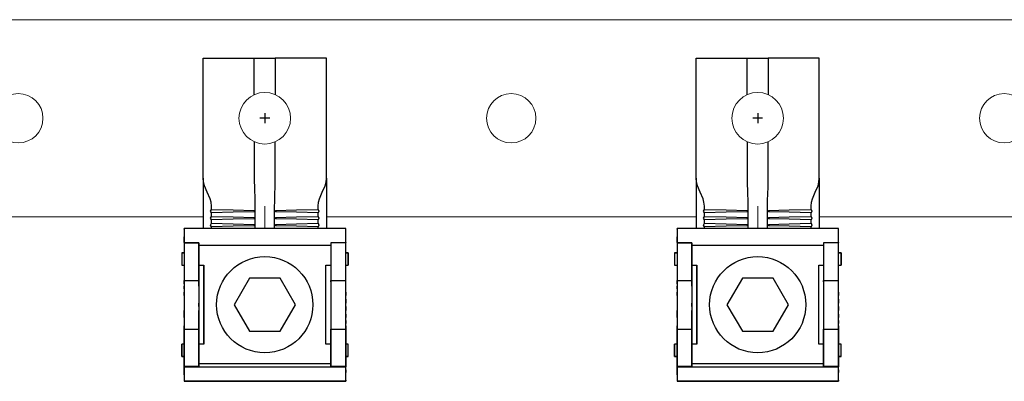
# Model space of a CAD drawing. Units: millimetres. Extents: x -3402 to 8400, y -2 to 6340.
# Drawn here: x 1798 to 1997, y 3668 to 3741 of the extents above; entities that cross this region are included whole.
import ezdxf
from ezdxf.enums import TextEntityAlignment as Align

# ---------------------------------------------------------------- set-up
doc = ezdxf.new("R2010")
doc.units = ezdxf.units.MM
doc.header["$MEASUREMENT"] = 0
doc.layers.add('2DE_OBJ_Lamel-DISTR', color=255, linetype='Continuous', lineweight=18)
doc.layers.add('2DE_TXTPAR', color=41, linetype='Continuous')
doc.layers.add('CP_WIPEOUT', color=255, linetype='Continuous')
doc.layers.add('LAM_MONT', color=1, linetype='Continuous', plot=False)
doc.styles.add('CP_ATTR', font='ARIAL.TTF')

# ---------------------------------------------------------------- blocks, each defined once
blk = doc.blocks.new('LML_73_82010_01')
at = {"color": 9}
blk.add_circle((0, 0), 5, dxfattribs=at)
blk = doc.blocks.new('2dlam_73-82010-07_fvvantt')
at = {"color": 150}
blk.add_lwpolyline([(46.5, 450), (1453.5, 450), (1453.5, 490), (46.5, 490)], close=True, dxfattribs=at)
for p in [(1049.97, 470), (1099.97, 470), (1149.97, 470), (1199.97, 470), (1249.97, 470)]:
    blk.add_blockref('LML_73_82010_01', p, dxfattribs=at)
at = {"linetype": 'ByBlock', "style": 'CP_ATTR', "flags": 9}
for tag in ['NAME', 'NUMBER', 'GROUP', 'ARTICLE', 'PRODUCT-TYPE', 'ORDER-NO', 'PRODUCER', 'DN', 'PN', 'TEMPERATURE', 'VOLTAGE', 'POWER', 'FLOW', 'CHARACTER', 'OTHER']:
    blk.add_attdef(tag, text='', height=0.0001, dxfattribs=at).set_placement((-0.09, -0.02), align=Align.MIDDLE_LEFT)
at = {"layer": '2DE_TXTPAR', "color": 5, "linetype": 'ByBlock', "style": 'CP_ATTR', "width": 0.8, "flags": 8}
blk.add_attdef('LAM_OPIS1', text='', height=10, dxfattribs=at).set_placement((56.5, 470), align=Align.MIDDLE_LEFT)
at = {"layer": '2DE_TXTPAR', "color": 9, "linetype": 'ByBlock', "style": 'CP_ATTR', "width": 0.8, "flags": 8}
blk.add_attdef('LAM_OPIS2', text='', height=10, dxfattribs=at).set_placement((56.5, 130), align=Align.MIDDLE_LEFT)
blk = doc.blocks.new('lamel_a(2dlam_1149)_7aa5g5')
blk.add_wipeout([(-12.5, -12.16), (-12.5, 47.83), (12.5, 47.83), (12.5, -12.16)]).dxf.layer = 'CP_WIPEOUT'
at = {"color": 30}
blk.add_line((0, 47.83), (0, 17.83), dxfattribs=at)
blk.add_circle((0, 0), 5.23, dxfattribs=at)
at = {"layer": 'LAM_MONT', "color": 30}
for p, q in [((-12.5, 47.83), (12.5, 47.83)), ((-12.5, 12.18), (-12.5, 47.83)), ((-11, 47.13), (-10.82, 47.48)), ((-10.82, 46.77), (-11, 47.13)), ((-11, 45.71), (-10.82, 46.07)), ((-10.82, 47.48), (-6.41, 47.3)), ((-6.41, 46.85), (-10.82, 46.77)), ((-10.82, 46.07), (-6.41, 45.96)), ((-6.41, 47.3), (-2.16, 47.13)), ((-2.16, 46.92), (-6.41, 46.85)), ((-6.41, 45.96), (-2.16, 45.86)), ((-2.21, 47.03), (-2.16, 46.92)), ((-2.16, 47.13), (-2.16, 46.92)), ((-2, 47.83), (-2, 17.83)), ((2, 17.83), (2, 47.83)), ((2.16, 47.13), (6.41, 47.3)), ((2.21, 47.03), (2.16, 47.13)), ((2.16, 46.92), (2.21, 47.03)), ((6.41, 46.85), (2.16, 46.92)), ((2.16, 45.86), (6.41, 45.96)), ((6.41, 47.3), (10.82, 47.48)), ((10.82, 46.77), (6.41, 46.85)), ((6.41, 45.96), (10.82, 46.07)), ((10.82, 47.48), (11, 47.13)), ((11, 47.13), (10.82, 46.77)), ((10.82, 46.07), (11, 45.71)), ((12.5, 12.18), (12.5, 47.83)), ((-10.82, 45.36), (-11, 45.71)), ((-11, 44.3), (-10.82, 44.65)), ((-10.82, 43.94), (-11, 44.3)), ((-6.41, 45.46), (-10.82, 45.36)), ((-10.82, 44.65), (-6.41, 44.55)), ((-6.41, 44.05), (-10.82, 43.94)), ((-2.16, 45.57), (-6.41, 45.46)), ((-6.41, 44.55), (-2.16, 44.44)), ((-2.16, 44.15), (-6.41, 44.05)), ((-2.23, 45.71), (-2.16, 45.57)), ((-2.23, 44.3), (-2.16, 44.15)), ((-2.16, 45.86), (-2.16, 45.57)), ((-2.16, 44.44), (-2.16, 44.15)), ((2.23, 45.71), (2.16, 45.86)), ((2.16, 45.57), (2.23, 45.71)), ((6.41, 45.46), (2.16, 45.57)), ((2.16, 44.44), (6.41, 44.55)), ((2.23, 44.3), (2.16, 44.44)), ((2.16, 44.15), (2.23, 44.3)), ((6.41, 44.05), (2.16, 44.15)), ((10.82, 45.36), (6.41, 45.46)), ((6.41, 44.55), (10.82, 44.65)), ((10.82, 43.94), (6.41, 44.05)), ((11, 45.71), (10.82, 45.36)), ((10.82, 44.65), (11, 44.3)), ((11, 44.3), (10.82, 43.94)), ((-11, 42.88), (-10.82, 43.24)), ((-10.82, 42.53), (-11, 42.88)), ((-10.82, 43.24), (-6.41, 43.13)), ((-6.41, 42.64), (-10.82, 42.53)), ((-6.41, 43.13), (-2.16, 43.03)), ((-2.16, 42.74), (-6.41, 42.64)), ((-2.23, 42.88), (-2.16, 42.74)), ((-2.16, 43.03), (-2.16, 42.74)), ((2.16, 43.03), (6.41, 43.13)), ((2.23, 42.88), (2.16, 43.03)), ((2.16, 42.74), (2.23, 42.88)), ((6.41, 42.64), (2.16, 42.74)), ((6.41, 43.13), (10.82, 43.24)), ((10.82, 42.53), (6.41, 42.64)), ((10.82, 43.24), (11, 42.88)), ((11, 42.88), (10.82, 42.53)), ((-11, 41.47), (-10.82, 41.82)), ((-10.82, 41.12), (-11, 41.47)), ((-11, 40.06), (-10.82, 40.41)), ((-10.82, 39.7), (-11, 40.06)), ((-10.82, 41.82), (-6.41, 41.72)), ((-6.41, 41.22), (-10.82, 41.12)), ((-10.82, 40.41), (-6.41, 40.3)), ((-6.41, 41.72), (-2.16, 41.61)), ((-2.16, 41.32), (-6.41, 41.22)), ((-6.41, 40.3), (-2.16, 40.2)), ((-2.23, 41.47), (-2.16, 41.32)), ((-2.23, 40.06), (-2.16, 39.91)), ((-2.16, 41.61), (-2.16, 41.32)), ((-2.16, 40.2), (-2.16, 39.91)), ((2.16, 41.61), (6.41, 41.72)), ((2.23, 41.47), (2.16, 41.61)), ((2.16, 41.32), (2.23, 41.47)), ((6.41, 41.22), (2.16, 41.32)), ((2.16, 40.2), (6.41, 40.3)), ((2.23, 40.06), (2.16, 40.2)), ((2.16, 39.91), (2.23, 40.06)), ((6.41, 41.72), (10.82, 41.82)), ((10.82, 41.12), (6.41, 41.22)), ((6.41, 40.3), (10.82, 40.41)), ((10.82, 41.82), (11, 41.47)), ((11, 41.47), (10.82, 41.12)), ((10.82, 40.41), (11, 40.06)), ((11, 40.06), (10.82, 39.7)), ((-11, 38.64), (-10.82, 38.99)), ((-10.82, 38.29), (-11, 38.64)), ((-6.41, 39.81), (-10.82, 39.7)), ((-10.82, 38.99), (-6.41, 38.89)), ((-6.41, 38.39), (-10.82, 38.29)), ((-2.16, 39.91), (-6.41, 39.81)), ((-6.41, 38.89), (-2.16, 38.78)), ((-2.16, 38.5), (-6.41, 38.39)), ((-2.23, 38.64), (-2.16, 38.5)), ((-2.16, 38.78), (-2.16, 38.5)), ((6.41, 39.81), (2.16, 39.91)), ((2.16, 38.78), (6.41, 38.89)), ((2.23, 38.64), (2.16, 38.78)), ((2.16, 38.5), (2.23, 38.64)), ((6.41, 38.39), (2.16, 38.5)), ((10.82, 39.7), (6.41, 39.81)), ((6.41, 38.89), (10.82, 38.99)), ((10.82, 38.29), (6.41, 38.39)), ((10.82, 38.99), (11, 38.64)), ((11, 38.64), (10.82, 38.29)), ((-11, 37.23), (-10.82, 37.58)), ((-10.82, 36.87), (-11, 37.23)), ((-11, 35.81), (-10.82, 36.16)), ((-10.82, 37.58), (-6.41, 37.47)), ((-6.41, 36.98), (-10.82, 36.87)), ((-10.82, 36.16), (-6.41, 36.06)), ((-6.41, 37.47), (-2.16, 37.37)), ((-2.16, 37.08), (-6.41, 36.98)), ((-6.41, 36.06), (-2.16, 35.95)), ((-2.23, 37.23), (-2.16, 37.08)), ((-2.16, 37.37), (-2.16, 37.08)), ((2.16, 37.37), (6.41, 37.47)), ((2.23, 37.23), (2.16, 37.37)), ((2.16, 37.08), (2.23, 37.23)), ((6.41, 36.98), (2.16, 37.08)), ((2.16, 35.95), (6.41, 36.06)), ((6.41, 37.47), (10.82, 37.58)), ((10.82, 36.87), (6.41, 36.98)), ((6.41, 36.06), (10.82, 36.16)), ((10.82, 37.58), (11, 37.23)), ((11, 37.23), (10.82, 36.87)), ((10.82, 36.16), (11, 35.81)), ((-10.82, 35.46), (-11, 35.81)), ((-11, 34.4), (-10.82, 34.75)), ((-10.82, 34.05), (-11, 34.4)), ((-6.41, 35.57), (-10.82, 35.46)), ((-10.82, 34.75), (-6.41, 34.64)), ((-6.41, 34.15), (-10.82, 34.05)), ((-2.16, 35.67), (-6.41, 35.57)), ((-6.41, 34.64), (-2.16, 34.54)), ((-2.16, 34.26), (-6.41, 34.15)), ((-2.23, 35.81), (-2.16, 35.67)), ((-2.23, 34.4), (-2.16, 34.26)), ((-2.16, 35.95), (-2.16, 35.67)), ((-2.16, 34.54), (-2.16, 34.26)), ((2.23, 35.81), (2.16, 35.95)), ((2.16, 35.67), (2.23, 35.81)), ((6.41, 35.57), (2.16, 35.67)), ((2.16, 34.54), (6.41, 34.64)), ((2.23, 34.4), (2.16, 34.54)), ((2.16, 34.26), (2.23, 34.4)), ((6.41, 34.15), (2.16, 34.26)), ((10.82, 35.46), (6.41, 35.57)), ((6.41, 34.64), (10.82, 34.75)), ((10.82, 34.05), (6.41, 34.15)), ((11, 35.81), (10.82, 35.46)), ((10.82, 34.75), (11, 34.4)), ((11, 34.4), (10.82, 34.05)), ((-11, 32.99), (-10.82, 33.34)), ((-10.82, 32.63), (-11, 32.99)), ((-10.82, 33.34), (-6.41, 33.23)), ((-6.41, 32.74), (-10.82, 32.63)), ((-6.41, 33.23), (-2.16, 33.13)), ((-2.16, 32.84), (-6.41, 32.74)), ((-2.23, 32.99), (-2.16, 32.84)), ((-2.16, 33.13), (-2.16, 32.84)), ((2.16, 33.13), (6.41, 33.23)), ((2.23, 32.99), (2.16, 33.13)), ((2.16, 32.84), (2.23, 32.99)), ((6.41, 32.74), (2.16, 32.84)), ((6.41, 33.23), (10.82, 33.34)), ((10.82, 32.63), (6.41, 32.74)), ((10.82, 33.34), (11, 32.99)), ((11, 32.99), (10.82, 32.63)), ((-11, 31.57), (-10.82, 31.92)), ((-10.82, 31.22), (-11, 31.57)), ((-11, 30.16), (-10.82, 30.51)), ((-10.82, 29.8), (-11, 30.16)), ((-10.82, 31.92), (-6.41, 31.81)), ((-6.41, 31.33), (-10.82, 31.22)), ((-10.82, 30.51), (-6.41, 30.4)), ((-6.41, 31.81), (-2.16, 31.71)), ((-2.16, 31.43), (-6.41, 31.33)), ((-6.41, 30.4), (-2.16, 30.3)), ((-2.16, 30.01), (-6.41, 29.91)), ((-2.23, 31.57), (-2.16, 31.43)), ((-2.23, 30.16), (-2.16, 30.01)), ((-2.16, 31.71), (-2.16, 31.43)), ((-2.16, 30.3), (-2.16, 30.01)), ((2.16, 31.71), (6.41, 31.81)), ((2.23, 31.57), (2.16, 31.71)), ((2.16, 31.43), (2.23, 31.57)), ((6.41, 31.32), (2.16, 31.43)), ((2.16, 30.3), (6.41, 30.4)), ((2.23, 30.16), (2.16, 30.3)), ((2.16, 30.01), (2.23, 30.16)), ((6.41, 29.91), (2.16, 30.01)), ((6.41, 31.81), (10.82, 31.92)), ((10.82, 31.22), (6.41, 31.32)), ((6.41, 30.4), (10.82, 30.51)), ((10.82, 31.92), (11, 31.57)), ((11, 31.57), (10.82, 31.22)), ((10.82, 30.51), (11, 30.16)), ((11, 30.16), (10.82, 29.8)), ((-11, 28.74), (-10.82, 29.09)), ((-10.82, 28.39), (-11, 28.74)), ((-6.41, 29.91), (-10.82, 29.8)), ((-10.82, 29.09), (-6.41, 28.99)), ((-6.41, 28.5), (-10.82, 28.39)), ((-6.41, 28.99), (-2.16, 28.88)), ((-2.16, 28.6), (-6.41, 28.5)), ((-2.23, 28.74), (-2.16, 28.6)), ((-2.16, 28.88), (-2.16, 28.6)), ((2.16, 28.88), (6.41, 28.99)), ((2.23, 28.74), (2.16, 28.88)), ((2.16, 28.6), (2.23, 28.74)), ((6.41, 28.5), (2.16, 28.6)), ((10.82, 29.8), (6.41, 29.91)), ((6.41, 28.99), (10.82, 29.09)), ((10.82, 28.39), (6.41, 28.5)), ((10.82, 29.09), (11, 28.74)), ((11, 28.74), (10.82, 28.39)), ((-11, 27.33), (-10.82, 27.68)), ((-10.82, 26.98), (-11, 27.33)), ((-11, 25.92), (-10.82, 26.27)), ((-10.82, 27.68), (-6.41, 27.57)), ((-6.41, 27.08), (-10.82, 26.98)), ((-10.82, 26.27), (-6.41, 26.16)), ((-6.41, 27.57), (-2.16, 27.47)), ((-2.16, 27.19), (-6.41, 27.08)), ((-6.41, 26.16), (-2.16, 26.06)), ((-2.23, 27.33), (-2.16, 27.19)), ((-2.16, 27.47), (-2.16, 27.19)), ((-2.16, 26.06), (-2.16, 25.77)), ((2.16, 27.47), (6.41, 27.57)), ((2.23, 27.33), (2.16, 27.47)), ((2.16, 27.19), (2.23, 27.33)), ((6.41, 27.08), (2.16, 27.19)), ((2.16, 26.06), (6.41, 26.16)), ((2.23, 25.92), (2.16, 26.06)), ((6.41, 27.57), (10.82, 27.68)), ((10.82, 26.98), (6.41, 27.08)), ((6.41, 26.16), (10.82, 26.27)), ((10.82, 27.68), (11, 27.33)), ((11, 27.33), (10.82, 26.98)), ((10.82, 26.27), (11, 25.92)), ((-10.82, 25.56), (-11, 25.92)), ((-11, 24.5), (-10.82, 24.85)), ((-10.82, 24.15), (-11, 24.5)), ((-6.41, 25.67), (-10.82, 25.56)), ((-10.82, 24.85), (-6.41, 24.74)), ((-6.41, 24.26), (-10.82, 24.15)), ((-2.16, 25.77), (-6.41, 25.67)), ((-6.41, 24.74), (-2.16, 24.64)), ((-2.16, 24.36), (-6.41, 24.26)), ((-2.23, 25.92), (-2.16, 25.77)), ((-2.23, 24.5), (-2.16, 24.36)), ((-2.16, 24.64), (-2.16, 24.36)), ((2.16, 25.77), (2.23, 25.92)), ((6.41, 25.67), (2.16, 25.77)), ((2.16, 24.64), (6.41, 24.74)), ((2.23, 24.5), (2.16, 24.64)), ((2.16, 24.36), (2.23, 24.5)), ((6.41, 24.26), (2.16, 24.36)), ((10.82, 25.56), (6.41, 25.67)), ((6.41, 24.74), (10.82, 24.85)), ((10.82, 24.15), (6.41, 24.26)), ((11, 25.92), (10.82, 25.56)), ((10.82, 24.85), (11, 24.5)), ((11, 24.5), (10.82, 24.15)), ((-11, 23.09), (-10.82, 23.44)), ((-10.82, 22.74), (-11, 23.09)), ((-11, 21.67), (-10.82, 22.02)), ((-10.82, 23.44), (-6.41, 23.33)), ((-6.41, 22.84), (-10.82, 22.74)), ((-10.82, 22.02), (-6.41, 21.92)), ((-6.41, 23.33), (-2.16, 23.23)), ((-2.16, 22.95), (-6.41, 22.84)), ((-2.23, 23.09), (-2.16, 22.95)), ((-2.16, 23.23), (-2.16, 22.95)), ((2.16, 23.23), (6.41, 23.33)), ((2.23, 23.09), (2.16, 23.23)), ((2.16, 22.95), (2.23, 23.09)), ((6.41, 22.84), (2.16, 22.95)), ((6.41, 23.33), (10.82, 23.44)), ((10.82, 22.74), (6.41, 22.84)), ((6.41, 21.92), (10.82, 22.02)), ((10.82, 23.44), (11, 23.09)), ((11, 23.09), (10.82, 22.74)), ((10.82, 22.02), (11, 21.67)), ((-10.82, 21.32), (-11, 21.67)), ((-11, 20.26), (-10.82, 20.61)), ((-10.82, 19.91), (-11, 20.26)), ((-6.41, 21.43), (-10.82, 21.32)), ((-10.82, 20.61), (-6.41, 20.5)), ((-6.41, 20.01), (-10.82, 19.91)), ((-6.41, 21.92), (-2.16, 21.81)), ((-2.16, 21.53), (-6.41, 21.43)), ((-6.41, 20.5), (-2.16, 20.4)), ((-2.16, 20.12), (-6.41, 20.01)), ((-2.23, 21.67), (-2.16, 21.53)), ((-2.23, 20.26), (-2.16, 20.12)), ((-2.16, 21.81), (-2.16, 21.53)), ((-2.16, 20.4), (-2.16, 20.12)), ((2.16, 21.81), (6.41, 21.92)), ((2.23, 21.67), (2.16, 21.81)), ((2.16, 21.53), (2.23, 21.67)), ((6.41, 21.43), (2.16, 21.53)), ((2.16, 20.4), (6.41, 20.5)), ((2.23, 20.26), (2.16, 20.4)), ((2.16, 20.12), (2.23, 20.26)), ((6.41, 20.01), (2.16, 20.12)), ((10.82, 21.32), (6.41, 21.43)), ((6.41, 20.5), (10.82, 20.61)), ((10.82, 19.91), (6.41, 20.01)), ((11, 21.67), (10.82, 21.32)), ((10.82, 20.61), (11, 20.26)), ((11, 20.26), (10.82, 19.91)), ((-11, 18.85), (-10.82, 19.2)), ((-10.82, 18.49), (-11, 18.85)), ((-10.82, 19.2), (-6.41, 19.09)), ((-6.41, 18.6), (-10.82, 18.49)), ((-10.82, 18.49), (-10.82, 17.83)), ((-6.41, 19.09), (-2.16, 18.99)), ((-2.16, 18.7), (-6.41, 18.6)), ((-2.23, 18.85), (-2.16, 18.7)), ((-2.16, 18.99), (-2.16, 18.7)), ((2.16, 18.99), (6.41, 19.09)), ((2.23, 18.85), (2.16, 18.99)), ((2.16, 18.7), (2.23, 18.85)), ((6.41, 18.6), (2.16, 18.7)), ((6.41, 19.09), (10.82, 19.2)), ((10.82, 18.49), (6.41, 18.6)), ((10.82, 19.2), (11, 18.85)), ((11, 18.85), (10.82, 18.49)), ((-11.09, 16.33), (-11.66, 15)), ((-10.9, 17.05), (-11.09, 16.33)), ((-10.82, 17.83), (-10.9, 17.05)), ((-2.02, 16.33), (-2.04, 15.66)), ((-2.01, 17.05), (-2.02, 16.33)), ((-2, 17.83), (-2.01, 17.05)), ((2.01, 17.05), (2, 17.83)), ((2.02, 16.33), (2.01, 17.05)), ((2.04, 15.66), (2.02, 16.33)), ((-11.66, 15), (-12.24, 13.68)), ((-2.09, 14.35), (-2.11, 13.68)), ((-2.07, 15), (-2.09, 14.35)), ((-2.04, 15.66), (-2.07, 15)), ((2.07, 15), (2.04, 15.66)), ((2.09, 14.35), (2.07, 15)), ((2.11, 13.68), (2.09, 14.35)), ((-12.43, 12.96), (-12.5, 12.18)), ((-12.5, 12.18), (-12.5, -12.16)), ((-12.5, 12.18), (-12.5, -12.16)), ((-12.24, 13.68), (-12.43, 12.96)), ((-2.11, 13.68), (-2.13, 12.96)), ((-2.13, 12.96), (-2.13, 12.18)), ((-2.13, 12.18), (-2.13, 4.8)), ((2.13, 12.96), (2.11, 13.68)), ((2.13, 12.18), (2.13, 12.96)), ((2.13, 4.8), (2.13, 12.18)), ((12.5, 12.18), (12.5, -12.16)), ((-2.13, -12.16), (-2.13, -4.79)), ((2.13, -4.79), (2.13, -12.16)), ((-12.5, -12.16), (-8.14, -12.16)), ((-12.5, -12.16), (-7.32, -12.16)), ((-8.14, -12.16), (-3.79, -12.16)), ((-7.32, -12.16), (-2.13, -12.16)), ((0, -12.16), (-2.13, -12.16)), ((2.13, -12.16), (0, -12.16)), ((8.14, -12.16), (3.79, -12.16)), ((12.5, -12.16), (8.14, -12.16))]:
    blk.add_line(p, q, dxfattribs=at)
at = {"layer": 'LAM_MONT', "color": 1}
for p, q in [((-1, 0), (1, 0)), ((0, -1), (0, 1))]:
    blk.add_line(p, q, dxfattribs=at)
at = {"layer": 'LAM_MONT', "color": 30, "flags": 128}
for points in [[(-10.82, 47.83), (-10.82, 47.48)], [(-10.82, 46.77), (-10.82, 46.07)], [(-2.21, 47.03), (-2.16, 47.13)], [(2.16, 46.92), (2.16, 47.13)], [(10.82, 47.83), (10.82, 47.48)], [(10.82, 46.77), (10.82, 46.07)], [(-10.82, 45.36), (-10.82, 44.65)], [(-2.23, 45.71), (-2.16, 45.86)], [(-2.23, 44.3), (-2.16, 44.44)], [(2.16, 45.57), (2.16, 45.86)], [(2.16, 44.15), (2.16, 44.44)], [(10.82, 45.36), (10.82, 44.65)], [(-10.82, 43.94), (-10.82, 43.24)], [(-10.82, 42.53), (-10.82, 41.82)], [(-2.23, 42.88), (-2.16, 43.03)], [(2.16, 42.74), (2.16, 43.03)], [(10.82, 43.94), (10.82, 43.24)], [(10.82, 42.53), (10.82, 41.82)], [(-10.82, 41.12), (-10.82, 40.41)], [(-2.23, 41.47), (-2.16, 41.61)], [(-2.23, 40.06), (-2.16, 40.2)], [(2.16, 41.32), (2.16, 41.61)], [(2.16, 39.91), (2.16, 40.2)], [(10.82, 41.12), (10.82, 40.41)], [(-10.82, 39.7), (-10.82, 38.99)], [(-10.82, 38.29), (-10.82, 37.58)], [(-2.23, 38.64), (-2.16, 38.78)], [(2.16, 38.5), (2.16, 38.78)], [(10.82, 39.7), (10.82, 38.99)], [(10.82, 38.29), (10.82, 37.58)], [(-10.82, 36.87), (-10.82, 36.16)], [(-2.23, 37.23), (-2.16, 37.37)], [(2.16, 37.08), (2.16, 37.37)], [(10.82, 36.87), (10.82, 36.16)], [(-10.82, 35.46), (-10.82, 34.75)], [(-10.82, 34.05), (-10.82, 33.34)], [(-2.23, 35.81), (-2.16, 35.95)], [(-2.23, 34.4), (-2.16, 34.54)], [(2.16, 35.67), (2.16, 35.95)], [(2.16, 34.26), (2.16, 34.54)], [(10.82, 35.46), (10.82, 34.75)], [(10.82, 34.05), (10.82, 33.34)], [(-10.82, 32.63), (-10.82, 31.92)], [(-2.23, 32.99), (-2.16, 33.13)], [(2.16, 32.84), (2.16, 33.13)], [(10.82, 32.63), (10.82, 31.92)], [(-10.82, 31.22), (-10.82, 30.51)], [(-2.23, 31.57), (-2.16, 31.71)], [(-2.23, 30.16), (-2.16, 30.3)], [(2.16, 31.43), (2.16, 31.71)], [(2.16, 30.01), (2.16, 30.3)], [(10.82, 31.22), (10.82, 30.51)], [(-10.82, 29.8), (-10.82, 29.09)], [(-10.82, 28.39), (-10.82, 27.68)], [(-2.23, 28.74), (-2.16, 28.88)], [(2.16, 28.6), (2.16, 28.88)], [(10.82, 29.8), (10.82, 29.09)], [(10.82, 28.39), (10.82, 27.68)], [(-10.82, 26.98), (-10.82, 26.27)], [(-2.23, 27.33), (-2.16, 27.47)], [(-2.23, 25.92), (-2.16, 26.06)], [(2.16, 27.19), (2.16, 27.47)], [(2.16, 25.77), (2.16, 26.06)], [(10.82, 26.98), (10.82, 26.27)], [(-10.82, 25.56), (-10.82, 24.85)], [(-10.82, 24.15), (-10.82, 23.44)], [(-2.23, 24.5), (-2.16, 24.64)], [(2.16, 24.36), (2.16, 24.64)], [(10.82, 25.56), (10.82, 24.85)], [(10.82, 24.15), (10.82, 23.44)], [(-10.82, 22.74), (-10.82, 22.02)], [(-2.23, 23.09), (-2.16, 23.23)], [(2.16, 22.95), (2.16, 23.23)], [(10.82, 22.74), (10.82, 22.02)], [(-10.82, 21.32), (-10.82, 20.61)], [(-2.23, 21.67), (-2.16, 21.81)], [(-2.23, 20.26), (-2.16, 20.4)], [(2.16, 21.53), (2.16, 21.81)], [(2.16, 20.12), (2.16, 20.4)], [(10.82, 21.32), (10.82, 20.61)], [(-10.82, 19.91), (-10.82, 19.2)], [(-2.23, 18.85), (-2.16, 18.99)], [(10.82, 18.49), (10.82, 17.83), (10.9, 17.05), (11.09, 16.33), (11.66, 15), (12.24, 13.68), (12.43, 12.96), (12.5, 12.18), (12.5, -12.16), (7.32, -12.16), (2.13, -12.16)], [(2.16, 18.7), (2.16, 18.99)], [(10.82, 19.91), (10.82, 19.2)]]:
    blk.add_lwpolyline(points, dxfattribs=at)
at = {"linetype": 'ByBlock', "style": 'CP_ATTR', "flags": 9}
for tag in ['OTHER', 'CHARACTER', 'FLOW', 'POWER', 'VOLTAGE', 'TEMPERATURE', 'PN', 'DN', 'PRODUCER', 'ORDER-NO', 'PRODUCT-TYPE', 'ARTICLE', 'GROUP', 'NUMBER', 'NAME']:
    blk.add_attdef(tag, text='', height=0.00005, dxfattribs=at).set_placement((-0.09, -0.02), align=Align.MIDDLE_LEFT)
blk = doc.blocks.new('lamel_a(2dlam_1150)_8pofxo')
blk.add_wipeout([(-16.36, 15.49), (16.42, 15.49), (16.42, 10.5), (16.92, 10.5), (16.92, 8.03), (16.42, 8.03), (16.42, -8.03), (16.92, -8.03), (16.92, -10.5), (16.42, -10.5), (16.42, -15.55), (-16.36, -15.55), (-16.36, -10.5), (-16.86, -10.5), (-16.86, -8.03), (-16.36, -8.03), (-16.36, 8.03), (-16.86, 8.03), (-16.86, 10.5), (-16.36, 10.5)]).dxf.layer = 'CP_WIPEOUT'
at = {"layer": 'LAM_MONT'}
for p, q in [((-16.36, 12.63), (-16.36, 12.52)), ((-16.36, 12.52), (-16.36, 4.94)), ((-13.38, 12.52), (-16.36, 12.52)), ((-16.36, 12.52), (-13.38, 12.52)), ((-13.38, 4.94), (-13.38, 12.52)), ((-13.38, 12.52), (-13.38, 4.94)), ((16.42, 12.52), (13.38, 12.52)), ((13.38, 12.52), (13.38, 4.94)), ((16.42, 13.19), (16.42, 13.75)), ((16.42, 12.63), (16.42, 13.19)), ((16.42, 4.94), (16.42, 12.52)), ((-16.36, 4.94), (-13.38, 4.94)), ((-16.36, 4.66), (-16.36, 4.94)), ((-16.36, 4.26), (-16.36, 4.66)), ((-13.38, 4.66), (-13.38, 4.94)), ((-13.38, 4.94), (-13.38, 4.66)), ((-13.38, 4.66), (-13.38, 4.26)), ((-13.38, 4.26), (-13.38, 4.66)), ((-13.38, 4.26), (-13.38, 3.76)), ((-13.38, 3.76), (-13.38, 4.26)), ((13.38, 4.66), (13.38, 4.94)), ((13.38, 4.94), (16.42, 4.94)), ((16.42, 4.66), (16.42, 4.94)), ((16.42, 3.76), (16.42, 4.26)), ((-16.36, 3.2), (-16.36, 3.76)), ((-16.36, 3.2), (-16.36, 2.52)), ((-16.36, 1.85), (-16.36, 2.52)), ((-13.38, 3.76), (-13.38, 3.2)), ((-13.38, 3.2), (-13.38, 2.52)), ((-13.38, 2.52), (-13.38, 1.85)), ((-13.38, 2.52), (-13.38, 1.85)), ((16.42, 2.52), (16.42, 1.85)), ((-16.36, 1.85), (-16.36, 1.12)), ((-16.36, 1.12), (-16.36, 0.34)), ((-16.36, 0.34), (-16.36, -0.39)), ((-13.38, 1.85), (-13.38, 1.12)), ((-13.38, 1.85), (-13.38, 1.12)), ((-13.38, 1.12), (-13.38, 0.34)), ((-13.38, 1.12), (-13.38, 0.34)), ((-13.38, 0.34), (-13.38, -0.39)), ((-13.38, -0.39), (-13.38, 0.34)), ((13.38, 1.85), (13.38, 1.12)), ((13.38, 1.12), (13.38, 0.34)), ((13.38, 0.34), (13.38, -0.39)), ((16.42, 1.12), (16.42, 1.85)), ((16.42, 1.12), (16.42, 0.34)), ((16.42, -0.39), (16.42, 0.34)), ((-16.36, -0.39), (-16.36, -1.18)), ((-16.36, -2.58), (-16.36, -1.91)), ((-16.36, -1.91), (-16.36, -2.58)), ((-13.38, -0.39), (-13.38, -1.18)), ((-13.38, -0.39), (-13.38, -1.18)), ((-13.38, -1.18), (-13.38, -1.91)), ((-13.38, -1.91), (-13.38, -1.18)), ((-13.38, -1.91), (-13.38, -2.58)), ((-13.38, -2.58), (-13.38, -1.91)), ((13.38, -0.39), (13.38, -1.18)), ((13.38, -1.18), (13.38, -1.91)), ((13.38, -1.91), (13.38, -2.58)), ((16.42, -0.39), (16.42, -1.18)), ((16.42, -1.91), (16.42, -1.18)), ((16.42, -1.91), (16.42, -2.58)), ((-16.36, -2.58), (-16.36, -3.2)), ((-16.36, -2.58), (-16.36, -3.2)), ((-16.36, -3.2), (-16.36, -3.82)), ((-16.36, -3.2), (-16.36, -3.82)), ((-16.36, -3.82), (-16.36, -4.32)), ((-16.36, -3.82), (-16.36, -4.32)), ((-13.38, -2.58), (-13.38, -3.2)), ((-13.38, -3.2), (-13.38, -2.58)), ((-13.38, -3.2), (-13.38, -3.82)), ((-13.38, -3.82), (-13.38, -3.2)), ((-13.38, -3.82), (-13.38, -4.32)), ((-13.38, -4.32), (-13.38, -3.82)), ((13.38, -2.58), (13.38, -3.2)), ((13.38, -3.2), (13.38, -3.82)), ((13.38, -3.82), (13.38, -4.32)), ((16.42, -3.2), (16.42, -2.58)), ((16.42, -3.2), (16.42, -3.82)), ((16.42, -4.32), (16.42, -3.82)), ((-16.36, -4.71), (-16.36, -4.32)), ((-16.36, -4.32), (-16.36, -4.71)), ((-16.36, -5), (-16.36, -4.71)), ((-16.36, -4.71), (-16.36, -5)), ((-16.36, -12.52), (-16.36, -5)), ((-16.36, -5), (-13.38, -5)), ((-16.36, -5), (-16.36, -12.52)), ((-13.38, -4.32), (-13.38, -4.71)), ((-13.38, -4.71), (-13.38, -4.32)), ((-13.38, -4.71), (-13.38, -5)), ((-13.38, -5), (-13.38, -4.71)), ((-13.38, -5), (-13.38, -12.52)), ((13.38, -4.32), (13.38, -4.71)), ((13.38, -4.71), (13.38, -5)), ((13.38, -12.52), (13.38, -5)), ((13.38, -5), (16.42, -5)), ((16.42, -4.32), (16.42, -4.71)), ((16.42, -4.71), (16.42, -5)), ((16.42, -5), (16.42, -12.52)), ((-13.38, -12.52), (-16.36, -12.52)), ((-16.36, -12.52), (-16.36, -12.63)), ((-16.36, -12.63), (-16.36, -13.25)), ((-16.36, -13.25), (-16.36, -12.63)), ((-16.36, -12.63), (16.42, -12.63)), ((-16.36, -13.25), (-16.36, -13.75)), ((-16.36, -13.75), (-16.36, -13.25)), ((-16.36, -13.75), (-16.36, -14.26)), ((-16.36, -14.26), (-16.36, -13.75)), ((16.42, -12.52), (13.38, -12.52)), ((16.42, -13.25), (16.42, -12.63)), ((16.42, -13.25), (16.42, -12.63)), ((16.42, -13.25), (16.42, -13.75)), ((16.42, -13.75), (16.42, -13.25)), ((16.42, -14.26), (16.42, -13.75)), ((-16.36, -14.26), (-16.36, -14.7)), ((-16.36, -15.04), (-16.36, -15.32)), ((-16.36, -15.32), (-16.36, -15.49)), ((-16.36, -15.49), (-16.36, -15.55)), ((16.42, -15.55), (-16.36, -15.55)), ((-16.36, -15.55), (16.42, -15.55)), ((16.42, -14.7), (16.42, -14.26)), ((16.42, -15.04), (16.42, -14.7)), ((16.42, -15.32), (16.42, -15.04)), ((16.42, -15.32), (16.42, -15.49)), ((16.42, -15.49), (16.42, -15.32)), ((16.42, -15.49), (16.42, -15.55)), ((16.42, -15.55), (16.42, -15.49))]:
    blk.add_line(p, q, dxfattribs=at)
at = {"layer": 'LAM_MONT', "flags": 128}
for points in [[(16.42, 15.49), (-16.36, 15.49)], [(-16.36, 15.32), (-16.36, 15.43), (-16.36, 15.49), (-16.36, 15.43), (-16.36, 15.32), (-16.36, 15.04), (-16.36, 14.7), (-16.36, 14.26), (-16.36, 13.75), (-16.36, 13.19), (-16.36, 12.63), (-16.36, 13.19), (-16.36, 13.75)], [(16.42, 12.63), (16.42, 13.19), (16.42, 13.75), (16.42, 14.26), (16.42, 14.7), (16.42, 15.04), (16.42, 15.32), (16.42, 15.43), (16.42, 15.49), (-16.36, 15.49)], [(-16.36, 12.63), (-16.36, 12.52)], [(-16.36, 12.52), (-16.36, 4.94), (-16.36, 4.66), (-16.36, 4.26), (-16.36, 3.76), (-16.36, 3.2), (-16.36, 2.52), (-16.36, 1.85), (-16.36, 1.12), (-16.36, 0.34), (-16.36, -0.39), (-16.36, -1.18)], [(13.38, 12.01), (-13.38, 12.01)], [(-16.86, 10.5), (-16.86, 8.03), (-16.36, 8.03)], [(-16.86, 10.5), (-16.86, 8.03)], [(16.42, 8.03), (16.92, 8.03), (16.92, 10.5), (16.42, 10.5), (16.92, 10.5), (16.92, 8.03)], [(-16.86, 8.03), (-16.36, 8.03)], [(-13.38, 8.03), (-12.37, 8.03), (-12.37, -8.03), (-13.38, -8.03)], [(-13.38, 8.03), (-12.37, 8.03), (-12.37, -8.03), (-13.38, -8.03)], [(-12.37, -8.03), (-12.37, 8.03)], [(13.38, -8.03), (12.37, -8.03), (12.37, 8.03), (13.38, 8.03)], [(13.38, -8.03), (12.37, -8.03), (12.37, 8.03), (13.38, 8.03)], [(16.42, 8.03), (16.92, 8.03)], [(-16.36, 4.26), (-16.36, 3.76)], [(-13.38, 3.76), (-13.38, 3.2), (-13.38, 2.52)], [(-16.36, -12.52), (-13.38, -12.52), (-13.38, -5)], [(-16.36, -8.03), (-16.86, -8.03), (-16.86, -10.5), (-16.36, -10.5), (-16.86, -10.5), (-16.86, -8.03)], [(-16.36, -8.03), (-16.86, -8.03)], [(16.92, -10.5), (16.92, -8.03), (16.42, -8.03)], [(16.92, -8.03), (16.42, -8.03)], [(16.92, -10.5), (16.92, -8.03)], [(-16.36, -12.52), (-16.36, -12.63)], [(13.38, -12.01), (-13.38, -12.01)], [(-16.36, -14.7), (-16.36, -15.04), (-16.36, -15.32), (-16.36, -15.49), (-16.36, -15.55)]]:
    blk.add_lwpolyline(points, dxfattribs=at)
for points in [[(16.42, -12.52), (16.42, -5), (16.42, -4.71), (16.42, -4.32), (16.42, -3.82), (16.42, -3.2), (16.42, -2.58), (16.42, -1.91), (16.42, -1.18), (16.42, -0.39), (16.42, 0.34), (16.42, 1.12), (16.42, 1.85), (16.42, 2.52), (16.42, 3.2), (16.42, 3.76), (16.42, 4.26), (16.42, 4.66), (16.42, 4.94), (16.42, 12.52), (13.38, 12.52), (13.38, 4.94), (13.38, 4.66), (13.38, 4.26), (13.38, 3.76), (13.38, 3.2), (13.38, 2.52), (13.38, 1.85), (13.38, 1.12), (13.38, 0.34), (13.38, -0.39), (13.38, -1.18), (13.38, -1.91), (13.38, -2.58), (13.38, -3.2), (13.38, -3.82), (13.38, -4.32), (13.38, -4.71), (13.38, -5), (13.38, -12.52)], [(16.42, 12.63), (16.42, 12.52)], [(-16.86, 10.5), (-16.36, 10.5)], [(-16.36, -1.91), (-16.36, -1.18)], [(16.92, -10.5), (16.42, -10.5)], [(16.42, -12.52), (16.42, -12.63)]]:
    blk.add_lwpolyline(points, close=True, dxfattribs=at)
at = {"layer": 'LAM_MONT'}
blk.add_lwpolyline([(6.23, 0), (3.11, 5.4), (-3.11, 5.4), (-6.23, 0), (-3.11, -5.4), (3.11, -5.4)], close=True, dxfattribs=at)
blk.add_circle((0, 0), 9.76, dxfattribs=at)
at = {"linetype": 'ByBlock', "style": 'CP_ATTR', "flags": 9}
for tag in ['OTHER', 'CHARACTER', 'FLOW', 'POWER', 'VOLTAGE', 'TEMPERATURE', 'PN', 'DN', 'PRODUCER', 'ORDER-NO', 'PRODUCT-TYPE', 'ARTICLE', 'GROUP', 'NUMBER', 'NAME']:
    blk.add_attdef(tag, text='', height=0.00005, dxfattribs=at).set_placement((-0.09, -0.02), align=Align.MIDDLE_LEFT)

msp = doc.modelspace()

# ---------------------------------------------------------------- block references
at = {"layer": '2DE_OBJ_Lamel-DISTR'}
msp.add_blockref('2dlam_73-82010-07_fvvantt', (747.28, 3251.05), dxfattribs=at)

# ---------------------------------------------------------------- next in the draw order: block references
at = {"layer": '2DE_OBJ_Lamel-DISTR', "rotation": 180}
for p in [(1847.25, 3721.05), (1947.25, 3721.05)]:
    msp.add_blockref('lamel_a(2dlam_1149)_7aa5g5', p, dxfattribs=at)

# ---------------------------------------------------------------- next in the draw order: block references
at = {"layer": '2DE_OBJ_Lamel-DISTR'}
for p in [(1847.25, 3683.22), (1947.25, 3683.22)]:
    msp.add_blockref('lamel_a(2dlam_1150)_8pofxo', p, dxfattribs=at)

doc.saveas('drawing.dxf')
